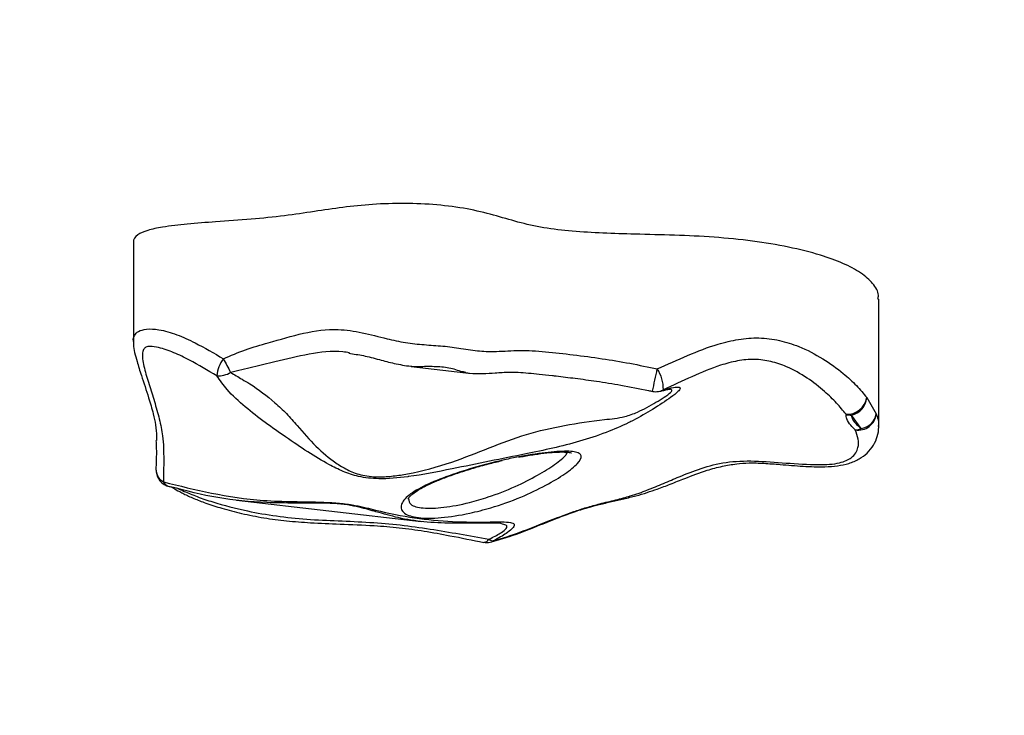
# Model space of a CAD drawing. Units: millimetres. Extents: x 0.4 to 16.2, y 0.4 to 11.4.
# Drawn here: x 7 to 7.2, y 6.6 to 6.7 of the extents above; entities that cross this region are included whole.
import ezdxf

# ---------------------------------------------------------------- set-up
doc = ezdxf.new("R2010")
doc.units = ezdxf.units.MM
doc.styles.add('SLDTEXTSTYLE0', font='TXT', dxfattribs={"width": 0.75})
doc.dimstyles.new('SLDDIMSTYLE0', dxfattribs={"dimtxt": 0.35, "dimasz": 0.3302, "dimexe": 0, "dimexo": 0.0625, "dimgap": 0.08750000000000001, "dimtad": 1, "dimlfac": 100, "dimrnd": 1e-09, "dimzin": 12, "dimdsep": 46, "dimtxsty": 'SLDTEXTSTYLE0', "dimsah": 1, "dimcen": 0.09, "dimadec": 0, "dimazin": 3, "dimtfac": 1, "dimtofl": 0, "dimtmove": 0, "dimatfit": 3, "dimfxl": 0, "dimfrac": 2, "dimtolj": 1, "dimtzin": 12, "dimarcsym": 0})

# ---------------------------------------------------------------- blocks, each defined once
blk = doc.blocks.new('_D')
at = {"color": 161, "linetype": 'Continuous', "lineweight": 18}
for p, q in [((3.935294849468026, 3.301767497021758), (3.935294849468034, 2.288210093490284)), ((14.13529484946803, 3.149866402983438), (14.13529484946804, 2.288210093490357)), ((14.13529484946804, 2.388210093490357), (3.935294849468033, 2.388210093490284))]:
    blk.add_line(p, q, dxfattribs=at)
for points in [[(3.935294849468033, 2.388210093490284), (4.265494849468033, 2.337410093490286), (4.265494849468033, 2.439010093490286)], [(14.13529484946804, 2.388210093490357), (13.80509484946804, 2.439010093490355), (13.80509484946804, 2.337410093490354)]]:
    blk.add_solid(points, dxfattribs=at)
at = {"color": 161, "linetype": 'Continuous', "lineweight": 18, "insert": (8.275169078517267, 2.839383784948207), "char_height": 0.35, "attachment_point": 1, "style": 'SLDTEXTSTYLE0'}
blk.add_mtext('1020', dxfattribs=at)

msp = doc.modelspace()

# ---------------------------------------------------------------- linework, layer by layer
at = {"color": 7, "linetype": 'Continuous', "lineweight": 25}
for p, q in [((7.061125031538038, 6.650323868592565), (7.061125031538038, 6.63873242840861)), ((7.148811015995133, 6.628755478047058), (7.148811015995133, 6.64372817077068)), ((7.09379419536633, 6.635784098145865), (7.100218344413056, 6.635047607712406)), ((7.147389828044655, 6.632143410071039), (7.148504405935433, 6.630215785340243)), ((7.146724844891425, 6.628498330936404), (7.14558646613873, 6.630072055816067)), ((7.148777206475584, 6.628855330586251), (7.148768943883158, 6.628755947133041)), ((7.073247834359981, 6.620047653850521), (7.094987738326758, 6.617555303318272))]:
    msp.add_line(p, q, dxfattribs=at)
at = {"color": 7, "linetype": 'Continuous', "lineweight": 25, "flags": 128}
msp.add_lwpolyline([(7.065353804941919, 6.62166677904425), (7.065390513230069, 6.621659261178234), (7.065513442811504, 6.621646078822987)], dxfattribs=at)
at = {"color": 8, "linetype": 'Continuous', "lineweight": 25, "flags": 128}
msp.add_lwpolyline([(7.103495261794228, 6.615273344040546), (7.103314707653547, 6.61516897704343), (7.103288938412724, 6.615160971158067)], dxfattribs=at)
at = {"color": 7, "linetype": 'Continuous', "lineweight": 25}
for centre, radius, start, end in [((7.074841278739338, 6.634345462440548), 0.003914865968461423, 142.9711166801143, 174.763789377744), ((7.129503525373354, 6.666273492457268), 0.06491392830485761, 207.0992262316925, 208.6961071184406), ((7.119004624567214, 6.633088913932883), 0.004469348429728141, 359.6340076505732, 32.83270607011495), ((7.071130810982354, 6.637412121736894), 0.002715899897596801, 266.0294043232946, 301.8107767700284), ((7.122604265537667, 6.634830178117052), 0.002000000000000237, 257.8581990690213, 263.4599329220494), ((7.122604265537667, 6.634830178117052), 0.002000000000000321, 263.4599329220494, 282.9948209172831), ((7.145084376401596, 6.63249516988398), 0.002332132552939977, 266.762960745049, 351.3248648047108), ((7.145146712848113, 6.632275612077884), 0.00224700760024845, 281.2859800426739, 356.6270724650228), ((7.145591717932834, 6.632275272263566), 0.002203222706821065, 253.1394532577957, 269.8634246454349), ((7.146403951110139, 6.630416855393075), 0.002110056785787767, 260.2472606984232, 354.5319139012313), ((7.146487523587443, 6.63052491825598), 0.002040435631237975, 276.6791397258712, 351.2859397217998), ((7.145953137970544, 6.630239784045315), 0.00190478095914243, 272.8098941674971, 293.9000309478985), ((7.065397685710979, 6.623653590870406), 0.001599536658637432, 181.7263321978616, 243.7281536212108), ((7.065798602778242, 6.623616690551165), 0.001999999999999791, 181.6644206710242, 257.1500278168662), ((7.103514412462482, 6.616277305378058), 0.001004143971407786, 234.2701171579757, 268.9072094991209), ((7.102751443707033, 6.617087390125982), 0.002000000000003775, 258.7873143952302, 263.4599329220747), ((7.102751443707033, 6.617087390125982), 0.002000000000000946, 263.4599329220747, 285.5384531467353)]:
    msp.add_arc(centre, radius, start, end, dxfattribs=at)
at = {"color": 8, "linetype": 'Continuous', "lineweight": 25}
for centre, radius, start, end in [((6.994954487849253, 6.662066489332148), 0.1305350116097094, 347.0776624697646, 348.262566156487), ((7.122757430772408, 6.634159379103773), 0.001311920045217696, 282.4150028737359, 303.1004656916236), ((7.065613523057274, 6.622654366997384), 0.001021167696619729, 205.2182970628534, 255.2658487529654), ((7.102370812931462, 6.615756478710638), 0.0006301671249160736, 268.863150749891, 332.1573501005784)]:
    msp.add_arc(centre, radius, start, end, dxfattribs=at)
at = {"color": 7, "linetype": 'Continuous', "lineweight": 25}
for points, knots in [([(7.100384223756468, 6.654345278536339), (7.099219953058247, 6.654520412648449), (7.096878588317967, 6.654872609809759), (7.0930466563321, 6.655009444110418), (7.08928985733379, 6.654909042455731), (7.085745819836982, 6.65453574623628), (7.082368859469748, 6.654023252224802), (7.078841370176342, 6.653492887517422), (7.074936072487434, 6.653101549043777), (7.071073688975946, 6.652840187912536), (7.06756051239373, 6.652571333902713), (7.064833320293483, 6.652263589348157), (7.062779272758019, 6.651854549541946), (7.061430389090183, 6.651259493532905), (7.061063240236125, 6.650699487658771), (7.061150485804935, 6.650369595938069), (7.061162323591367, 6.650324835066101)], [0, 0, 0, 0, 0.08579991350258874, 0.172544832143295, 0.257891913182715, 0.3399820933083602, 0.4224876304931119, 0.508556031834122, 0.6010311611966792, 0.6977101493374753, 0.7756109755909231, 0.8450531112126555, 0.8920173952909298, 0.9342970565184594, 0.9910851929390292, 0.9999999999999999, 0.9999999999999999, 0.9999999999999999, 0.9999999999999999]), ([(7.148715022665455, 6.643729439528098), (7.148741749748336, 6.643879488573528), (7.148851021336472, 6.644492952361023), (7.148189145980591, 6.645551388027679), (7.146799887624845, 6.646825650629482), (7.144666678722544, 6.647953895374539), (7.141822011872579, 6.648985969285061), (7.138238408191157, 6.649879250826511), (7.133996196134072, 6.650583217327802), (7.129457419754146, 6.6510399535847), (7.124791301959885, 6.651248620072199), (7.120416349401972, 6.651347015291583), (7.116391206064594, 6.65146476098091), (7.112768643008215, 6.65167809007515), (7.109323495442949, 6.652078377894596), (7.106263523343329, 6.652771917514978), (7.103537653439833, 6.653636219715374), (7.101437215407466, 6.654108509972105), (7.100384223756468, 6.654345278536339)], [0, 0, 0, 0, 0.02100970948066104, 0.08589655412511364, 0.149124521997965, 0.2109071593420782, 0.2724518797165195, 0.3467987526168225, 0.4218623113989503, 0.4971634571555237, 0.5722417374077855, 0.6466536471473481, 0.7071416513761567, 0.7655622178559606, 0.8223576023310069, 0.8798828644704273, 0.9397828743789043, 1, 1, 1, 1]), ([(7.071715915850625, 6.636703063417149), (7.072576655095678, 6.637081937689078), (7.074302197628851, 6.637841475115418), (7.077530993054681, 6.638704293217406), (7.081119741339704, 6.639822004279747), (7.084798786408792, 6.640309972722227), (7.088053625125977, 6.639815946041305), (7.090670757335879, 6.639115327872249), (7.093122217429734, 6.638573313951479), (7.095355142693243, 6.638342492149082), (7.097555912100242, 6.638223384062222), (7.099775445387492, 6.637921591696852), (7.101891771297031, 6.637561036944381), (7.104133334458532, 6.637546176771189), (7.106490075457657, 6.637748280577097), (7.109494722996663, 6.637571205791329), (7.112867913381053, 6.637170097705805), (7.116216267948613, 6.636745368798069), (7.119526755792083, 6.636186935842085), (7.121681930689312, 6.63573714324798), (7.122760026961347, 6.635512140757688)], [0, 0, 0, 0, 0.05071299983639586, 0.1016654447969746, 0.1818407536516001, 0.2616415931612979, 0.3173224848487125, 0.3730606353105407, 0.4130282569859848, 0.4529344418145392, 0.4935482714254774, 0.5341285799422495, 0.5799403772820145, 0.6258530861956515, 0.6918358286977567, 0.7570818202943853, 0.8190269998515937, 0.881234288079843, 0.9405891041923206, 0.9999999999999999, 0.9999999999999999, 0.9999999999999999, 0.9999999999999999]), ([(7.061127750360749, 6.638688550277437), (7.061128167209888, 6.638597945438857), (7.061130175631599, 6.638161402074648), (7.061279731670214, 6.637374707748271), (7.061601866696546, 6.636201758389229), (7.062158303937183, 6.634444028820942), (7.062871893995053, 6.632334229598971), (7.063448128157088, 6.6303635969824), (7.063770174603729, 6.628810789660071), (7.063865661603941, 6.627855769547223), (7.063837667568238, 6.627246925297079), (7.063829586233211, 6.627071163773558)], [0, 0, 0, 0, 0.01975380815380874, 0.0951758648052949, 0.1834758679668805, 0.32103768885228, 0.5344753188523804, 0.69372183545276, 0.8106665195841234, 0.9453430972470828, 1, 1, 1, 1]), ([(7.122760026961347, 6.635512140757688), (7.123944890933452, 6.6360489478036), (7.126311744749092, 6.637121259760745), (7.129483396200502, 6.638364997649081), (7.132304059708614, 6.639032923982592), (7.134736797458557, 6.639234433385287), (7.13713964179569, 6.638919654520439), (7.13970396933101, 6.638102119323216), (7.142280171239403, 6.636755549270126), (7.144516272204354, 6.635117151419532), (7.14624046728326, 6.633547033535439), (7.147006774766407, 6.632611202767224), (7.147389828044655, 6.632143410071037)], [0, 0, 0, 0, 0.1266694653444231, 0.2530316681354202, 0.3358589063618644, 0.418525132926054, 0.5027637252587143, 0.5871458954136423, 0.7033532772134586, 0.8196224384678006, 0.9098348668296342, 1, 1, 1, 1]), ([(7.070942749818056, 6.634702740764744), (7.069873508660848, 6.635336997520123), (7.068212452853549, 6.636322309261764), (7.065902107538663, 6.637456674518571), (7.064322325994903, 6.638012361961457), (7.063174180982632, 6.638199785545695), (7.062564136807437, 6.638088679537766), (7.062280541022403, 6.637762714086071), (7.062112815468597, 6.636994484659062), (7.062389184865708, 6.635620105583595), (7.062958417757279, 6.633707449531269), (7.06361263098017, 6.631677395254004), (7.064197637381936, 6.629615760393305), (7.064692081142628, 6.62724883618996), (7.064693454851495, 6.624849981560568), (7.064690940368314, 6.623096799179917), (7.064689681795611, 6.622219279893613)], [0, 0, 0, 0, 0.105724857352823, 0.1642425444418979, 0.2224337380262879, 0.257205208907397, 0.2796795975183471, 0.3021619185385145, 0.3323376197234577, 0.4144778073077701, 0.4962311510139647, 0.5780763528621882, 0.6614542054584313, 0.7447269495921182, 0.8722283388889689, 1, 1, 1, 1]), ([(7.086473601401791, 6.637347597567995), (7.087040114767651, 6.637266399634147), (7.088214376575691, 6.637098093574033), (7.089991866163718, 6.636634110069709), (7.091847043294236, 6.636106583456525), (7.093105180641763, 6.635914436920965), (7.093756648237795, 6.635814942822127)], [0, 0, 0, 0, 0.2447238520589382, 0.5072605348910675, 0.7448579080534268, 1, 1, 1, 1]), ([(7.144952688007401, 6.630166758319989), (7.144598228862427, 6.630608213925285), (7.143889139186895, 6.631491338585375), (7.142360893659815, 6.632957350964904), (7.140430138993195, 6.634477038331127), (7.138265365772203, 6.635700190235018), (7.136147172344399, 6.636432290802406), (7.134189958905385, 6.636706203103512), (7.13218130687944, 6.636502251231616), (7.129707666842067, 6.635838465013539), (7.126821392708815, 6.634613243856433), (7.124590578234198, 6.633578389945479), (7.123473881814443, 6.633060364950357)], [0, 0, 0, 0, 0.09267779788384503, 0.185400406682535, 0.3009572656097281, 0.4163652438683437, 0.4944590373644143, 0.5723480969728401, 0.6503510289460583, 0.7285834012771426, 0.8641348496236633, 0.9999999999999999, 0.9999999999999999, 0.9999999999999999, 0.9999999999999999]), ([(7.100230474479375, 6.635065130045048), (7.100375707482766, 6.635043755072431), (7.10107427147076, 6.634940942448815), (7.102250922082135, 6.634954276367111), (7.103797969406187, 6.635043746522273), (7.105135069645224, 6.635154200988821), (7.106378344673921, 6.635141386011477), (7.107582395401704, 6.635028615945564), (7.108917893768874, 6.63490282333031), (7.109885429692424, 6.634791637049589), (7.110409709338084, 6.634731388429936)], [0, 0, 0, 0, 0.04000023682962447, 0.1923992777662438, 0.3441534026628402, 0.5292788878142376, 0.6410260610728757, 0.754619117486862, 0.8670352190505987, 0.9999999999999999, 0.9999999999999999, 0.9999999999999999, 0.9999999999999999]), ([(7.123473881814443, 6.633060364950357), (7.123893020473678, 6.633160925873415), (7.124660761401347, 6.633345124430756), (7.125352733364161, 6.63340459852764), (7.125518069550265, 6.633221499924678), (7.125190164379366, 6.632806767415294), (7.124139578037969, 6.63198683690567), (7.122346659582924, 6.630811643948925), (7.120550751618704, 6.629769255899863), (7.118705395904028, 6.628836645753741), (7.116564692129811, 6.627925563994773), (7.113588830501449, 6.626956584563806), (7.11046014095076, 6.626166818862302), (7.106976869156206, 6.625447870819805), (7.103050043822123, 6.624653038754393), (7.098420831293264, 6.623695856524564), (7.09518273324875, 6.623062199891755), (7.092297036346292, 6.622678538010483), (7.090284901417625, 6.622483006346524), (7.087647009729814, 6.622773835223633), (7.085766223619233, 6.623422272387396), (7.083849524629709, 6.624386175661523), (7.081653503345789, 6.625711384852749), (7.079171439792193, 6.627401343906525), (7.076619464568106, 6.629172838038569), (7.074272572056565, 6.630994124913419), (7.072239829500444, 6.632860942107288), (7.071328277354446, 6.634155307859442), (7.070942749818056, 6.634702740764744)], [0, 0, 0, 0, 0.03089156533323884, 0.05658442260966694, 0.07404945634013392, 0.09164969691721751, 0.1166795796710342, 0.1605690384007786, 0.1993435838632474, 0.2075430124901454, 0.2483373354486561, 0.2972886171857119, 0.3465102825138706, 0.3957399126574147, 0.4604690526784346, 0.5250671977076649, 0.5989513492071172, 0.5996015995057552, 0.6483599935304644, 0.6834487208351135, 0.7147287763330377, 0.7461865138110043, 0.7943656009269795, 0.8423797237654752, 0.8845442899480046, 0.9270220052580785, 0.9691350334184251, 1, 1, 1, 1]), ([(7.110409709338084, 6.634731388429936), (7.110557101188204, 6.634715138330964), (7.111426777795686, 6.6346192556147), (7.113172744265894, 6.634394329644061), (7.115718339782936, 6.634072979769409), (7.118607326927849, 6.63358973257709), (7.120791693721554, 6.63315011966964), (7.122031495086198, 6.632899453439888), (7.122182718943777, 6.632868878611285)], [0, 0, 0, 0, 0.03938400569858723, 0.2323829196589749, 0.4448624651163396, 0.6848360346774547, 0.9615581076408249, 1, 1, 1, 1]), ([(7.123040063045082, 6.63287884744887), (7.123202232341681, 6.632916057216103), (7.12357318516455, 6.633001172391925), (7.123981216536568, 6.633091739706352), (7.124249144934988, 6.633129920040452), (7.124255050850042, 6.633130092316095), (7.124256929996731, 6.633130147130835)], [0, 0, 0, 0, 0.2720799143354419, 0.6223669608526454, 0.879844551060427, 1, 1, 1, 1]), ([(7.146046514616447, 6.628337293229487), (7.145861619291622, 6.628516643055871), (7.145424474333362, 6.628940676883886), (7.144998093647162, 6.62958403109216), (7.144966521290523, 6.62998922463099), (7.144952688007394, 6.630166758319993)], [0, 0, 0, 0, 0.2917000629475863, 0.6896616340204564, 0.9999999999999999, 0.9999999999999999, 0.9999999999999999, 0.9999999999999999]), ([(7.145586466138723, 6.630072055816072), (7.145616560135407, 6.629920852567725), (7.145686855194026, 6.62956766447783), (7.146121716473878, 6.629015859785337), (7.146544811869886, 6.628652812601826), (7.146724844891432, 6.628498330936396)], [0, 0, 0, 0, 0.3007251202947988, 0.7024487369225801, 1, 1, 1, 1]), ([(7.103280935046855, 6.615189085654345), (7.103980936572257, 6.615381261518789), (7.105815122149063, 6.615884812134013), (7.108307744127427, 6.616891315249347), (7.110789316800075, 6.617891095435353), (7.112781244663389, 6.618635257203493), (7.114454024634957, 6.61917289974647), (7.115968321290793, 6.619572185789589), (7.117398789662816, 6.619905010134437), (7.11885694251463, 6.62023475813501), (7.120277929317163, 6.62057819318731), (7.121567082835435, 6.620966304167493), (7.122917963955852, 6.621426830392249), (7.12438910425726, 6.621988102571475), (7.126319573204536, 6.622760860246039), (7.128292369889433, 6.623506841418727), (7.130304669586336, 6.624059525145902), (7.131952410576233, 6.62434563897932), (7.13355686909839, 6.624470929675646), (7.135301420882426, 6.624418322573021), (7.137448068208838, 6.624251173744804), (7.139881475142083, 6.624036238373419), (7.142144122566692, 6.62396368786638), (7.143970076675697, 6.624079795095988), (7.145335030200359, 6.624373971356038), (7.146501893931721, 6.624867987415145), (7.147493179611574, 6.625591614596339), (7.148235850749544, 6.626506283527419), (7.148667723577224, 6.627566082071647), (7.14882622224006, 6.628367021192997), (7.14878490669123, 6.628787798088166), (7.148778246558747, 6.628855627995953)], [0, 0, 0, 0, 0.03948187226921818, 0.1034527469347716, 0.1477036508260743, 0.1831962614541172, 0.2129354668420691, 0.2347315337901259, 0.2583034071188094, 0.2823344196128469, 0.3081823241138043, 0.3350421282696132, 0.3619262117564953, 0.4002448716988132, 0.4457635702875189, 0.5178184587128872, 0.5638507882217831, 0.6037109731467594, 0.6354111737282168, 0.6697233328996562, 0.7051226529710694, 0.7539508953143463, 0.8007888904991108, 0.8286541959105145, 0.8556099920944015, 0.8844931751490984, 0.9108455434151421, 0.9393514528020811, 0.9670685173942812, 0.9946913923885905, 1, 1, 1, 1]), ([(7.103495261794228, 6.615273344040546), (7.104532575939286, 6.615600288302229), (7.106608184338653, 6.616254485739822), (7.109667762967628, 6.617501576520374), (7.11228501469034, 6.618516754791331), (7.114419806061465, 6.619212468416705), (7.116085372856674, 6.619674520474083), (7.117943484610707, 6.620102993418805), (7.119849988012722, 6.620627031269724), (7.121664837738188, 6.621274358432445), (7.123506692631872, 6.62203881765614), (7.125544495864804, 6.622925799802122), (7.127878960651679, 6.623833768092098), (7.130691878689735, 6.624616060400776), (7.134157835615479, 6.624742898934779), (7.137911989857631, 6.624432307655797), (7.140920940308776, 6.624218047525552), (7.143029672074491, 6.624266306357214), (7.144481109386641, 6.624466295483761), (7.145537649679831, 6.624961879053109), (7.146136730276267, 6.625614049288362), (7.146432719570129, 6.626340280536843), (7.146452193316101, 6.62723206438011), (7.146181796209438, 6.627968732791159), (7.146046514616447, 6.628337293229487)], [0, 0, 0, 0, 0.05948023518798567, 0.1190166704470375, 0.1783104914967323, 0.2039826604794633, 0.2295553762257639, 0.260223278641412, 0.2919875219730867, 0.3359988309799126, 0.3865797797259803, 0.4372094306767155, 0.5070465730991538, 0.5766813896492116, 0.6438356572863377, 0.7119798868144609, 0.7801500561747344, 0.804712895913827, 0.8291763556416634, 0.8684066434649571, 0.8953435810926322, 0.9223379753083719, 0.9611451374425001, 1, 1, 1, 1]), ([(7.063798875049337, 6.623605403833322), (7.063842474902408, 6.624429248028994), (7.063900563120717, 6.62552685818408), (7.063841608577307, 6.626762041373681), (7.063826904133235, 6.62707012080369)], [0, 0, 0, 0, 0.7505799685395457, 1, 1, 1, 1]), ([(7.106251790676812, 6.625123742612875), (7.106843638913257, 6.625231680713557), (7.108596173084794, 6.625551298477382), (7.110607125742052, 6.62578138157768), (7.112142035351013, 6.625836440670679), (7.113027164168176, 6.625774108901755), (7.113599577813281, 6.625595968405475), (7.113922624983301, 6.625212069394146), (7.113541250165429, 6.624452812640678), (7.112015341495942, 6.623201511543041), (7.109683700813352, 6.62178788277966), (7.106663470282457, 6.620351233048958), (7.103527427835993, 6.619232615512718), (7.10029728903777, 6.618401137082191), (7.097233720596886, 6.617930570304366), (7.094523496785196, 6.617916362621731), (7.092857195633581, 6.618444685787413), (7.092418220965977, 6.619374841127041), (7.093194463388622, 6.620499102794344), (7.095068512079411, 6.621673011101495), (7.097813273802378, 6.622822611680156), (7.101105355598114, 6.623900380311018), (7.104027054737331, 6.624672798800367), (7.105695515771848, 6.62501098823066), (7.106251790676812, 6.625123742612875)], [0, 0, 0, 0, 0.02915567576380388, 0.08633348031442502, 0.1153578218670255, 0.1443738449289935, 0.1727167442756908, 0.2010428481749118, 0.253359053597718, 0.3016935799424538, 0.3497066658186688, 0.4008945844384639, 0.4561607365339292, 0.4947422281950961, 0.5511737976739032, 0.6076383885051904, 0.6626282766079802, 0.7150220709840516, 0.7662703486121142, 0.8174429784114144, 0.8688027710086079, 0.9205355759919972, 0.9735060849497699, 0.9999999999999999, 0.9999999999999999, 0.9999999999999999, 0.9999999999999999]), ([(7.093415363721821, 6.620194971399498), (7.093415350786933, 6.62018776734986), (7.093415289749153, 6.620153772525137), (7.093494321323942, 6.620358088520476), (7.093841601145535, 6.620709767398876), (7.094476477099869, 6.621177067150037), (7.095381728452514, 6.621691417279569), (7.096540235390666, 6.622231812569012), (7.09792327235854, 6.62278458813225), (7.099474854226504, 6.623329299051063), (7.10115002038466, 6.623853347308984), (7.102856754423669, 6.624332215975339), (7.103980878067683, 6.624598811758531), (7.104526551029926, 6.624728222888268)], [0, 0, 0, 0, 0.02244464446996886, 0.1059128952417706, 0.1934104927422154, 0.2860510663439523, 0.3802260487737605, 0.4804351252880086, 0.5815223921389829, 0.6860693456578973, 0.7912229928969995, 0.898655304938181, 1, 1, 1, 1]), ([(7.106467306685435, 6.625122954871163), (7.10668743505502, 6.625165888782273), (7.10747959811884, 6.625320392532198), (7.10871858371676, 6.625503640115644), (7.110122018575349, 6.625669482648731), (7.111238363912714, 6.625743759814381), (7.112043869083, 6.625732524161007), (7.112503161062786, 6.625691638128697), (7.112689612005489, 6.625602990414484), (7.112652052819612, 6.625632635801846), (7.112647723760215, 6.625636052719433)], [0, 0, 0, 0, 0.06732523758159933, 0.242279387138261, 0.4167462482746415, 0.5893754831016901, 0.7390434479095288, 0.8698474592537069, 0.9849986610090983, 1, 1, 1, 1]), ([(7.064689681795611, 6.622219279893613), (7.066536504021021, 6.621756479256345), (7.07022979924615, 6.620830965495307), (7.075468677893003, 6.620016223121282), (7.079341647848914, 6.619909614663498), (7.081817178848719, 6.619870549853714), (7.083724392671334, 6.619827546441891), (7.085638424134573, 6.619704949281505), (7.087250785566848, 6.619461526497431), (7.088543827726583, 6.619179985722108), (7.090873206337295, 6.618573691147113), (7.094231629776307, 6.617901692632371), (7.098654937202206, 6.617495321294831), (7.102097061227687, 6.617471196324651), (7.104476386979361, 6.617529873400467), (7.10547231928723, 6.617474205034688), (7.105984539750709, 6.617280685811798), (7.105934034762766, 6.617007247230656), (7.105656128225063, 6.616672382481934), (7.105104692076222, 6.616210751056757), (7.104193597400076, 6.615652941288445), (7.103577646288843, 6.615318126129792), (7.103495261794228, 6.615273344040546)], [0, 0, 0, 0, 0.1102441106479007, 0.2204673746354179, 0.2811857426010118, 0.312324738407211, 0.3432939726619947, 0.3714309820524626, 0.3995602274746007, 0.4258682350515376, 0.4522922308039261, 0.5707069899019801, 0.6893399644705939, 0.8079388463019156, 0.8458763025442171, 0.8836436352539511, 0.9113908408700125, 0.9367328485294734, 0.9392862004395769, 0.9630418159364158, 0.9950567808703216, 1, 1, 1, 1]), ([(7.081755520078959, 6.619729110409681), (7.081226801200155, 6.619727855172146), (7.079506489279562, 6.619723770959951), (7.075893790177125, 6.619767659186398), (7.070996299992621, 6.620216270024222), (7.067348996787152, 6.621167406638341), (7.065513442811504, 6.621646078822987)], [0, 0, 0, 0, 0.08721585956175812, 0.2837774266899122, 0.6395514390147936, 1, 1, 1, 1]), ([(7.065595708629598, 6.621621694579545), (7.065774937780089, 6.621517574590687), (7.06616834589586, 6.621289031139364), (7.06705461215666, 6.62080827980497), (7.068229571407321, 6.620254949145572), (7.069754465407333, 6.619670218204036), (7.071613768018088, 6.619069001131931), (7.073906873617478, 6.618473334087276), (7.076452256646523, 6.617965170833686), (7.079165917130462, 6.617613263204679), (7.0821629329476, 6.617388603311413), (7.085617320602415, 6.61724451974955), (7.089128624936479, 6.61711196048296), (7.092446973118122, 6.616860825447955), (7.095393133693073, 6.616432513259943), (7.098693086811905, 6.61583398186303), (7.101022113460028, 6.615365698972414), (7.102353941954154, 6.61509791650735)], [0, 0, 0, 0, 0.03270661649866151, 0.07179104701815303, 0.1148644080400179, 0.1587258766162878, 0.2140703828649163, 0.2780566979584928, 0.3468952430348317, 0.4140600826217557, 0.4832280427988825, 0.5684097431867497, 0.666755694396957, 0.7400065866608964, 0.8147588910824118, 0.8940718916469171, 1, 1, 1, 1]), ([(7.104561164470449, 6.617254179527905), (7.104554789891073, 6.617256756187828), (7.104319538881658, 6.617351846673341), (7.103437173050961, 6.617360353865499), (7.101523162167317, 6.617389266971885), (7.098601547660801, 6.617315020839245), (7.095217258806136, 6.61746984711606), (7.092452938140672, 6.617914490516376), (7.090542856847494, 6.618458400772901), (7.089658621980664, 6.618710193413854)], [0, 0, 0, 0, 0.002362006441870893, 0.08716879449907318, 0.1733417098550344, 0.3865564102516822, 0.5998172835118731, 0.8147432194194149, 1, 1, 1, 1])]:
    msp.add_open_spline(points, degree=3, knots=knots, dxfattribs=at)
at = {"color": 8, "linetype": 'Continuous', "lineweight": 25}
for points, knots in [([(7.061143139792439, 6.638733063276583), (7.061137030282988, 6.638763448972178), (7.06107576292562, 6.63906816267886), (7.061239206194019, 6.63946574554461), (7.061676945977206, 6.639965281781955), (7.062685124875778, 6.640260123605664), (7.06429369829662, 6.640163275676297), (7.066268792942934, 6.639571455308224), (7.068823432335611, 6.638402681107149), (7.070612529852144, 6.637351410884709), (7.071715915850625, 6.636703063417149)], [0, 0, 0, 0, 0.01084008173475912, 0.1087064627477582, 0.1976610477364112, 0.2955740947513874, 0.4148622850671814, 0.5734307126222649, 0.7369229040199423, 0.9999999999999999, 0.9999999999999999, 0.9999999999999999, 0.9999999999999999]), ([(7.086556146193132, 6.637404915185262), (7.08629618857545, 6.637446348996552), (7.08470856124411, 6.637699395827151), (7.081746852966364, 6.637297347184541), (7.078288579593606, 6.636459282063909), (7.075181357592017, 6.635705701591972), (7.073439803310658, 6.635305692817352), (7.072562404302094, 6.635104167486776)], [0, 0, 0, 0, 0.0554854180583039, 0.3388635693225833, 0.6308323386648118, 0.8140124924521036, 0.9999999999999999, 0.9999999999999999, 0.9999999999999999, 0.9999999999999999]), ([(7.100223889136241, 6.635105877783581), (7.100049797143488, 6.635130283951342), (7.099712020952559, 6.635177637205511), (7.098682171930482, 6.635560949694093), (7.097203569236034, 6.635772476072099), (7.095846177673236, 6.635789819439554), (7.094753673710154, 6.635755653969083), (7.094241765294967, 6.635714290007049), (7.093848121156139, 6.635784929830405), (7.093795615826454, 6.635794351962854)], [0, 0, 0, 0, 0.1530020786824563, 0.2968571875396505, 0.5397330601772901, 0.7781323164474986, 0.8300054300019096, 0.9773256602551278, 1, 1, 1, 1]), ([(7.072562404302094, 6.635104167486775), (7.07300595693123, 6.634835391058106), (7.073735745828865, 6.634393166075761), (7.075567738202554, 6.633345174157911), (7.077335280931583, 6.631956600050707), (7.07917617876605, 6.630265309919499), (7.080760402748218, 6.628411600611911), (7.082633746839795, 6.626295402768386), (7.084534672818116, 6.624687062221265), (7.086255482787954, 6.623630126920044), (7.087834520637322, 6.622980782436372), (7.089248467079326, 6.622810432850596), (7.090557517612417, 6.622806721907969), (7.091723722225071, 6.622890119531966), (7.094590709220208, 6.623347443967437), (7.098395906116572, 6.624377419212323), (7.103049946755116, 6.626272225814903), (7.107368358765914, 6.627907783926672), (7.111841034822359, 6.628901103786513), (7.115705428476033, 6.629491496840748), (7.118650289759798, 6.629754722380065), (7.120360208812264, 6.630368200950791), (7.121951474448848, 6.631184056486263), (7.123333127194631, 6.632008233406918), (7.124262205479161, 6.63265980397559), (7.124473823757454, 6.632909402850504), (7.124471060917931, 6.633049975669516), (7.124361562379869, 6.633128115763412), (7.124149518948259, 6.633127361948858), (7.124107045902646, 6.63312721095715)], [0, 0, 0, 0, 0.02640868570264515, 0.04345091058173425, 0.1015559322745037, 0.1310814054930495, 0.1610550395291462, 0.2176379688843042, 0.2765716873671363, 0.3075856185315034, 0.3392956033093775, 0.3732471099966462, 0.3754338479781976, 0.401273303098769, 0.4276752274557951, 0.5116402600858766, 0.5854589830657084, 0.6621475020263088, 0.7396951343897263, 0.8177666500613826, 0.8564730197808526, 0.881108467540054, 0.9010715799978938, 0.9444704860255997, 0.9675910403973835, 0.9782381278127877, 0.9820465564316635, 0.9964038620682317, 1, 1, 1, 1]), ([(7.148504405935433, 6.630215785340241), (7.148653750312615, 6.629819485276434), (7.148832768362139, 6.629344443190573), (7.148785106766028, 6.6289248770303), (7.148777206475584, 6.628855330586251)], [0, 0, 0, 0, 0.834242008451264, 1, 1, 1, 1]), ([(7.093475925969839, 6.620243679768027), (7.093520014479942, 6.619996170646545), (7.093616999123668, 6.619451707159124), (7.095123842472841, 6.619062576851098), (7.097534782105687, 6.619153469123128), (7.100292947873732, 6.619664768263703), (7.103192494229611, 6.620503858754258), (7.105999724590571, 6.621597413701519), (7.108716752371932, 6.622978637192454), (7.110761928922682, 6.624289186403209), (7.111999019573566, 6.625266125240119), (7.11212726575203, 6.625602613455328), (7.112168180232537, 6.625709963558749)], [0, 0, 0, 0, 0.09561262890850923, 0.2103259268404101, 0.3286480885572104, 0.4471440471899905, 0.5280189517877623, 0.6437640412249505, 0.7509444620120879, 0.8514588315695784, 0.9526107926736035, 1, 1, 1, 1]), ([(7.066361933665507, 6.621449956393533), (7.066588461416394, 6.621342100741087), (7.067120113204978, 6.621088967735058), (7.068648157584183, 6.620462208249194), (7.071059756381926, 6.619635514826586), (7.074210297197503, 6.618818047293843), (7.077947359063162, 6.618170912843779), (7.081524568645878, 6.617793125464397), (7.085225561904407, 6.617638425902624), (7.088926945896461, 6.617488137508092), (7.092546745586373, 6.617174333638634), (7.097220318682723, 6.616522016007263), (7.100640684409129, 6.615886894784853), (7.102928027852194, 6.615462162320597)], [0, 0, 0, 0, 0.0415135551661826, 0.09743069345005352, 0.1549903721574653, 0.2708358632450729, 0.3605316420985082, 0.4511964696091421, 0.5435873188460473, 0.6360232503930059, 0.7261215756749521, 0.8168458965541034, 1, 1, 1, 1]), ([(7.089658621980664, 6.618710193413854), (7.089518428213483, 6.61874708883905), (7.089097250548873, 6.618857932062196), (7.088241522069867, 6.619105144220873), (7.087078761943416, 6.619386213896868), (7.085555286302224, 6.619628079454519), (7.083748743101019, 6.619726340711894), (7.082491235901429, 6.619729952719229), (7.081832521212562, 6.619729198567074), (7.081755520078959, 6.619729110409681)], [0, 0, 0, 0, 0.08430088361685399, 0.2532612540500516, 0.4251404811931819, 0.601118971336789, 0.7766974372707295, 0.9738968163947924, 1, 1, 1, 1]), ([(7.102928027852188, 6.615462162320599), (7.103004728104548, 6.615499085456979), (7.103564928024736, 6.615768763031905), (7.104390336087588, 6.616217471081101), (7.105033439552269, 6.616716181020853), (7.105102498292681, 6.616955515877325), (7.104979050465726, 6.617144343383198), (7.104743953138917, 6.6172061357962), (7.104561164470449, 6.617254179527905)], [0, 0, 0, 0, 0.04503742155472348, 0.3289423330982305, 0.5289953766894473, 0.6949085802808491, 0.7627907763641969, 1, 1, 1, 1])]:
    msp.add_open_spline(points, degree=3, knots=knots, dxfattribs=at)

# ---------------------------------------------------------------- dimensions: what is measured, and where the dimension line sits
at = {"color": 161, "linetype": 'Continuous', "lineweight": 18}
dim = msp.add_linear_dim(base=(3.935294849468033, 2.388210093490283), p1=(14.135294849468, 7.388210093490458), p2=(3.935294849468006, 6.138210093490421), angle=4.066120886890612e-13, dimstyle='SLDDIMSTYLE0', dxfattribs=at)
dim.commit()
dim.dimension.update_dxf_attribs({"geometry": '_D', "text_midpoint": (8.792391317221828, 2.388210093490318), "dimtype": 160})

doc.saveas('drawing.dxf')
